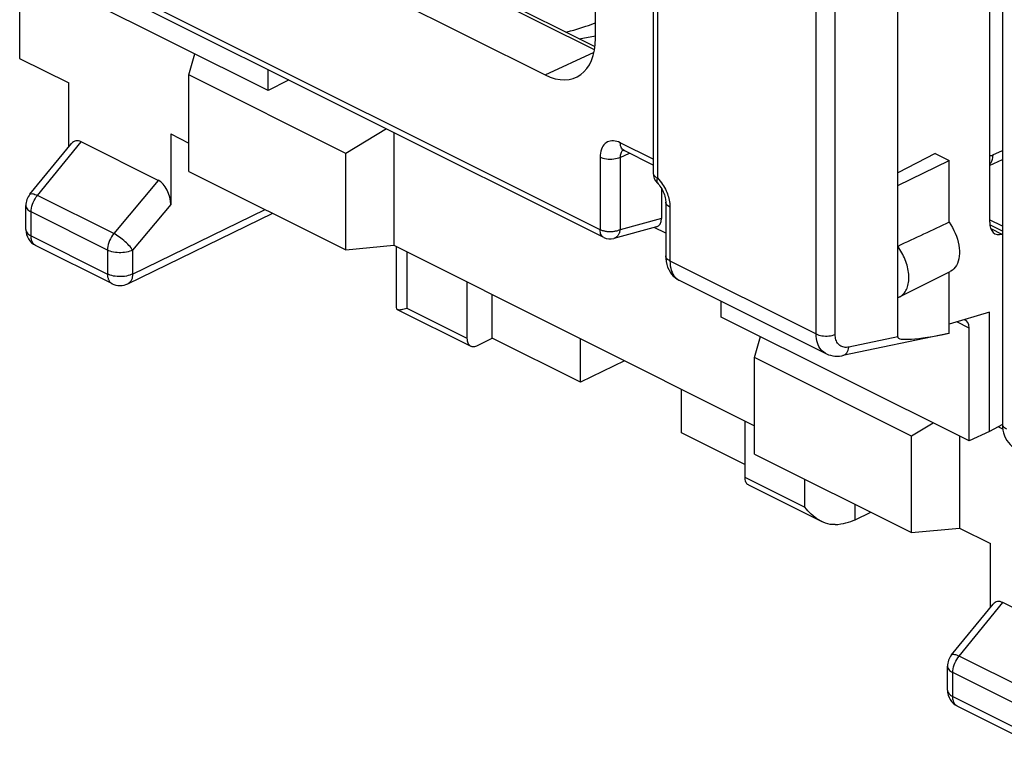
# Model space of a CAD drawing. Units: millimetres. Extents: x -22.8 to 22.8, y -29.7 to 29.7.
# Drawn here: x -20.6 to -6.8, y -21.7 to -11.6 of the extents above; entities that cross this region are included whole.
import ezdxf

# ---------------------------------------------------------------- set-up
doc = ezdxf.new("R2010")
doc.units = ezdxf.units.MM
doc.header["$LTSCALE"] = 16.335
doc.layers.get('0').update_dxf_attribs({"linetype": 'CONTINUOUS'})
for name, color, linetype in [('DRAFT', 7, 'CONTINUOUS'), ('RACCORDO', 7, 'CONTINUOUS'), ('SMUSSO', 7, 'CONTINUOUS')]:
    doc.layers.add(name, color=color, linetype=linetype)

msp = doc.modelspace()

# ---------------------------------------------------------------- linework, layer by layer
at = {"color": 250, "linetype": 'CONTINUOUS'}
for p, q in [((-11.702, -5.422), (-11.702, -13.768)), ((-12.582, -11.976), (-14.599, -10.968)), ((-12.504, -14.494), (-19.273, -11.109)), ((-13.275, -12.324), (-12.589, -12.007)), ((-11.76, -13.506), (-12.221, -13.275)), ((-12.504, -13.48), (-12.504, -14.494)), ((-12.224, -13.481), (-12.094, -13.421)), ((-12.224, -13.481), (-12.224, -14.495)), ((-11.526, -14.177), (-11.526, -14.931)), ((-11.646, -14.338), (-12.224, -14.495)), ((-11.526, -14.931), (-9.48, -15.954)), ((-15.211, -15.594), (-14.368, -16.015)), ((-10.479, -17.959), (-9.637, -18.38))]:
    msp.add_line(p, q, dxfattribs=at)
at = {"color": 7, "linetype": 'CONTINUOUS'}
for p, q in [((-12.568, -11.812), (-12.568, -8.612)), ((-18.502, -9.711), (-13.275, -12.324)), ((-8.337, -13.873), (-8.337, -9.976)), ((-12.575, -11.931), (-14.512, -10.963)), ((-12.452, -14.602), (-19.221, -11.218)), ((-11.76, -13.588), (-12.169, -13.383)), ((-8.337, -13.873), (-7.618, -13.526)), ((-11.646, -13.912), (-11.646, -14.338)), ((-11.585, -14.106), (-11.585, -14.86)), ((-11.712, -14.454), (-12.311, -14.616)), ((-11.585, -14.544), (-11.747, -14.463)), ((-14.368, -15.225), (-14.368, -16.015)), ((-14.015, -16.013), (-14.015, -15.401)), ((-14.228, -16.118), (-14.015, -16.013)), ((-12.777, -16.631), (-14.015, -16.013)), ((-12.777, -16.631), (-12.777, -16.02)), ((-12.162, -16.328), (-12.777, -16.631)), ((-11.363, -17.339), (-11.363, -16.727)), ((-10.479, -17.169), (-10.479, -17.959)), ((-10.479, -17.78), (-11.363, -17.339))]:
    msp.add_line(p, q, dxfattribs=at)
at = {"color": 250, "linetype": 'CONTINUOUS'}
for points in [[(-12.983, -11.728), (-12.967, -11.724), (-12.919, -11.71), (-12.873, -11.697), (-12.829, -11.683), (-12.786, -11.67), (-12.745, -11.657), (-12.705, -11.644), (-12.667, -11.631), (-12.63, -11.618), (-12.595, -11.605), (-12.568, -11.595)], [(-12.221, -13.275), (-12.246, -13.264), (-12.27, -13.256), (-12.294, -13.251), (-12.317, -13.248), (-12.339, -13.248), (-12.361, -13.251), (-12.381, -13.256), (-12.401, -13.264), (-12.419, -13.275), (-12.435, -13.288), (-12.45, -13.304), (-12.464, -13.322), (-12.476, -13.343), (-12.486, -13.367), (-12.494, -13.393), (-12.5, -13.42), (-12.503, -13.449), (-12.504, -13.48)], [(-12.169, -13.383), (-12.181, -13.376), (-12.193, -13.365), (-12.203, -13.352), (-12.211, -13.336), (-12.217, -13.317), (-12.22, -13.297), (-12.221, -13.275)], [(-12.224, -13.481), (-12.244, -13.49), (-12.265, -13.497), (-12.289, -13.502), (-12.313, -13.506), (-12.339, -13.509), (-12.365, -13.51), (-12.39, -13.509), (-12.416, -13.506), (-12.44, -13.502), (-12.463, -13.496), (-12.485, -13.489), (-12.504, -13.48)], [(-12.211, -13.413), (-12.215, -13.425), (-12.219, -13.438), (-12.222, -13.452), (-12.224, -13.466), (-12.224, -13.481)], [(-12.198, -13.394), (-12.205, -13.403), (-12.211, -13.413)], [(-12.181, -13.379), (-12.182, -13.379), (-12.19, -13.386), (-12.198, -13.394)], [(-11.76, -13.698), (-11.76, -13.706), (-11.756, -13.718), (-11.75, -13.729), (-11.742, -13.74), (-11.731, -13.75), (-11.717, -13.76), (-11.702, -13.768)], [(-11.702, -13.768), (-11.707, -13.782), (-11.71, -13.794), (-11.711, -13.806), (-11.711, -13.816), (-11.71, -13.825), (-11.707, -13.833), (-11.702, -13.839)], [(-11.702, -13.768), (-11.681, -13.791), (-11.662, -13.813), (-11.645, -13.835), (-11.629, -13.858)], [(-11.629, -13.858), (-11.615, -13.881), (-11.602, -13.903), (-11.59, -13.925), (-11.58, -13.947), (-11.57, -13.969), (-11.562, -13.991), (-11.554, -14.012), (-11.547, -14.034)], [(-11.547, -14.034), (-11.541, -14.057), (-11.536, -14.079), (-11.532, -14.103), (-11.529, -14.127), (-11.527, -14.152), (-11.526, -14.177)], [(-11.526, -14.177), (-11.543, -14.167), (-11.558, -14.156), (-11.569, -14.145), (-11.578, -14.133), (-11.583, -14.12), (-11.585, -14.106)], [(-12.452, -14.602), (-12.46, -14.597), (-12.471, -14.588), (-12.481, -14.577), (-12.489, -14.564), (-12.496, -14.549), (-12.5, -14.532), (-12.503, -14.513), (-12.504, -14.494)], [(-12.224, -14.495), (-12.232, -14.499), (-12.241, -14.502), (-12.251, -14.506), (-12.26, -14.509), (-12.27, -14.512), (-12.281, -14.514), (-12.291, -14.516), (-12.302, -14.518), (-12.313, -14.52), (-12.324, -14.521), (-12.336, -14.522), (-12.347, -14.523), (-12.358, -14.523), (-12.37, -14.523), (-12.381, -14.522), (-12.393, -14.522), (-12.404, -14.521), (-12.416, -14.519), (-12.427, -14.518), (-12.437, -14.516), (-12.448, -14.513), (-12.458, -14.511), (-12.468, -14.508), (-12.478, -14.505), (-12.487, -14.501), (-12.496, -14.498), (-12.504, -14.494)], [(-12.224, -14.495), (-12.226, -14.505), (-12.228, -14.515), (-12.23, -14.525), (-12.233, -14.535), (-12.237, -14.544), (-12.241, -14.553), (-12.245, -14.561), (-12.25, -14.569), (-12.255, -14.576), (-12.26, -14.583), (-12.266, -14.589), (-12.272, -14.595), (-12.279, -14.6), (-12.285, -14.605), (-12.292, -14.609), (-12.3, -14.612), (-12.307, -14.615), (-12.311, -14.616)], [(-11.526, -14.931), (-11.543, -14.921), (-11.558, -14.911), (-11.569, -14.899), (-11.578, -14.887), (-11.583, -14.874), (-11.585, -14.86)], [(-11.526, -14.931), (-11.525, -14.967), (-11.521, -15.001), (-11.515, -15.033), (-11.507, -15.063), (-11.496, -15.09), (-11.484, -15.115), (-11.47, -15.138), (-11.454, -15.158), (-11.437, -15.174), (-11.419, -15.188)], [(-11.419, -15.188), (-11.4, -15.199), (-11.398, -15.201)]]:
    msp.add_lwpolyline(points, dxfattribs=at)
at = {"color": 7, "linetype": 'CONTINUOUS'}
for points in [[(-12.187, -13.377), (-12.187, -13.377), (-12.187, -13.377), (-12.185, -13.377), (-12.18, -13.379), (-12.173, -13.382), (-12.169, -13.383)], [(-11.702, -13.839), (-11.692, -13.85), (-11.679, -13.865), (-11.666, -13.882), (-11.653, -13.9), (-11.641, -13.919), (-11.63, -13.94), (-11.62, -13.961), (-11.611, -13.982), (-11.603, -14.003), (-11.597, -14.024), (-11.592, -14.045), (-11.588, -14.064), (-11.586, -14.082), (-11.585, -14.098), (-11.585, -14.106)], [(-11.585, -14.86), (-11.583, -14.898), (-11.578, -14.939), (-11.57, -14.979), (-11.558, -15.017), (-11.542, -15.053), (-11.524, -15.086), (-11.503, -15.115), (-11.479, -15.142), (-11.453, -15.165), (-11.425, -15.185), (-11.398, -15.201)], [(-14.368, -16.015), (-14.367, -16.033), (-14.365, -16.049), (-14.361, -16.065), (-14.356, -16.079), (-14.349, -16.092), (-14.341, -16.103), (-14.332, -16.112), (-14.322, -16.12), (-14.316, -16.123)], [(-14.316, -16.123), (-14.31, -16.126), (-14.298, -16.129), (-14.285, -16.131), (-14.271, -16.131), (-14.257, -16.128), (-14.243, -16.124), (-14.228, -16.118)], [(-10.479, -17.959), (-10.478, -17.977), (-10.476, -17.994), (-10.472, -18.009), (-10.467, -18.023), (-10.46, -18.036), (-10.452, -18.047), (-10.443, -18.057), (-10.433, -18.064), (-10.427, -18.067)]]:
    msp.add_lwpolyline(points, dxfattribs=at)
for centre, start, end in [((-11.56, -13.698), 180, 224.9791), ((-12.363, -14.423), 243.4512, 285.1443)]:
    msp.add_arc(centre, 0.2, start, end, dxfattribs=at)
for centre, major_axis, ratio, start_param, end_param in [((-13.275, -11.458), (-0.447, 0.895), 0.61219, -3.826227, -2.255735), ((-11.787, -14.267), (-0.088, 0.182), 0.608575, -3.255373, -2.241561)]:
    msp.add_ellipse(centre, major_axis=major_axis, ratio=ratio, start_param=start_param, end_param=end_param, dxfattribs=at)
at = {"layer": 'DRAFT', "color": 7, "linetype": 'CONTINUOUS'}
for p, q in [((-20.631, -10.584), (-20.631, -12.093)), ((-17.151, -12.545), (-20.621, -10.81)), ((-12.798, -11.82), (-12.568, -11.78)), ((-20.631, -12.093), (-19.944, -12.437)), ((-16.878, -12.404), (-17.151, -12.545)), ((-16.864, -12.396), (-16.878, -12.404)), ((-18.515, -13.151), (-18.26, -13.279)), ((-7.814, -13.427), (-8.337, -13.698)), ((-7.814, -13.427), (-7.618, -13.526)), ((-7.618, -14.39), (-7.618, -13.526)), ((-18.26, -13.676), (-16.063, -14.774)), ((-8.337, -15.445), (-8.337, -13.873)), ((-16.063, -14.774), (-15.393, -14.712)), ((-15.393, -14.712), (-10.34, -17.239)), ((-8.311, -15.434), (-7.604, -15.08)), ((-7.05, -15.648), (-7.618, -15.817)), ((-7.05, -17.319), (-7.05, -15.648)), ((-7.337, -17.451), (-10.807, -15.717)), ((-6.868, -17.221), (-7.05, -17.319)), ((-7.05, -17.319), (-7.337, -17.451)), ((-10.34, -17.636), (-8.143, -18.734)), ((-8.143, -18.734), (-7.474, -18.672)), ((-7.474, -18.672), (-7.039, -18.889))]:
    msp.add_line(p, q, dxfattribs=at)
for points in [[(-7.618, -14.39), (-7.593, -14.426), (-7.57, -14.464), (-7.55, -14.503), (-7.532, -14.544), (-7.515, -14.586), (-7.502, -14.627), (-7.491, -14.669), (-7.483, -14.71), (-7.477, -14.75), (-7.474, -14.79), (-7.474, -14.829), (-7.477, -14.866), (-7.483, -14.901), (-7.491, -14.934), (-7.502, -14.965), (-7.515, -14.993), (-7.532, -15.018), (-7.55, -15.04), (-7.57, -15.059), (-7.593, -15.074), (-7.604, -15.08)], [(-8.311, -15.434), (-8.306, -15.432), (-8.292, -15.423), (-8.278, -15.413), (-8.266, -15.402), (-8.254, -15.39), (-8.242, -15.376), (-8.232, -15.362), (-8.222, -15.346), (-8.214, -15.329), (-8.206, -15.312), (-8.2, -15.293), (-8.194, -15.273), (-8.189, -15.253), (-8.186, -15.231), (-8.183, -15.209), (-8.182, -15.187), (-8.181, -15.163), (-8.182, -15.14), (-8.183, -15.115), (-8.186, -15.091), (-8.189, -15.066), (-8.194, -15.041), (-8.2, -15.015), (-8.206, -14.99), (-8.214, -14.965), (-8.222, -14.939), (-8.232, -14.914), (-8.242, -14.889), (-8.254, -14.864), (-8.266, -14.84), (-8.278, -14.816), (-8.292, -14.793), (-8.306, -14.77), (-8.321, -14.748), (-8.337, -14.726)], [(-8.337, -15.445), (-8.321, -15.439), (-8.311, -15.434)]]:
    msp.add_lwpolyline(points, dxfattribs=at)
msp.add_ellipse((-19.848, -20.644), major_axis=(20.608, 9.954), ratio=0.017038, start_param=0.927201, end_param=0.969916, dxfattribs=at)
at = {"layer": 'RACCORDO', "color": 7, "linetype": 'CONTINUOUS'}
for p, q in [((-11.76, -5.352), (-11.76, -13.698)), ((-7.05, -6.341), (-7.05, -14.39)), ((-6.87, -9.557), (-6.87, -17.218)), ((-17.151, -12.545), (-17.151, -12.252)), ((-19.944, -13.336), (-19.944, -12.437)), ((-18.515, -13.151), (-18.515, -14.14)), ((-20.488, -13.997), (-19.904, -13.287)), ((-18.691, -13.802), (-19.768, -13.264)), ((-7.05, -13.593), (-6.87, -13.51)), ((-20.544, -14.491), (-20.544, -14.156)), ((-19.116, -15.25), (-17.087, -14.262)), ((-6.87, -14.443), (-7.05, -14.353)), ((-6.87, -14.555), (-6.877, -14.557)), ((-20.406, -14.715), (-19.337, -15.249)), ((-15.357, -14.73), (-15.357, -15.584)), ((-7.618, -15.945), (-7.618, -15.087)), ((-11.398, -15.201), (-9.342, -16.228)), ((-10.807, -15.717), (-10.807, -15.496)), ((-8.337, -15.995), (-8.337, -15.445)), ((-15.343, -15.609), (-14.316, -16.123)), ((-7.625, -15.947), (-9.104, -16.256)), ((-7.618, -15.945), (-7.625, -15.947)), ((-7.337, -17.451), (-7.337, -15.871)), ((-10.427, -18.067), (-9.4, -18.581)), ((-8.932, -18.556), (-8.713, -18.449)), ((-7.039, -19.788), (-7.039, -18.889)), ((-7.583, -20.45), (-6.999, -19.739)), ((-5.787, -20.255), (-6.863, -19.717)), ((-7.64, -20.943), (-7.64, -20.608)), ((-7.502, -21.167), (-6.432, -21.702))]:
    msp.add_line(p, q, dxfattribs=at)
at = {"layer": 'RACCORDO', "color": 250, "linetype": 'CONTINUOUS'}
for p, q in [((-20.383, -14.013), (-19.768, -13.264)), ((-7.007, -13.447), (-6.87, -13.384)), ((-18.691, -13.802), (-19.314, -14.547)), ((-19.314, -14.547), (-20.383, -14.013)), ((-20.544, -14.156), (-20.544, -14.156)), ((-18.515, -14.14), (-19.049, -14.78)), ((-20.471, -14.579), (-20.471, -14.245)), ((-19.402, -14.779), (-20.471, -14.245)), ((-19.049, -15.115), (-17.192, -14.21)), ((-6.87, -14.514), (-7.047, -14.425)), ((-20.471, -14.579), (-19.402, -15.114)), ((-7.035, -14.478), (-6.877, -14.557)), ((-19.402, -14.779), (-19.402, -15.114)), ((-19.049, -14.78), (-19.049, -15.115)), ((-15.211, -14.804), (-15.211, -15.594)), ((-19.116, -15.25), (-19.116, -15.25)), ((-7.337, -15.871), (-7.51, -15.785)), ((-8.337, -15.995), (-9.019, -16.138)), ((-9.637, -18.38), (-9.637, -17.987)), ((-8.932, -18.556), (-8.932, -18.34)), ((-7.478, -20.465), (-6.863, -19.717)), ((-6.409, -21), (-7.478, -20.465)), ((-7.64, -20.608), (-7.64, -20.609)), ((-6.497, -21.232), (-7.567, -20.697)), ((-7.567, -21.032), (-7.567, -20.697)), ((-7.567, -21.032), (-6.497, -21.566))]:
    msp.add_line(p, q, dxfattribs=at)
for points in [[(-7.05, -13.459), (-7.042, -13.458), (-7.031, -13.456), (-7.019, -13.452), (-7.007, -13.447)], [(-7.007, -13.447), (-7.009, -13.481), (-7.015, -13.511), (-7.024, -13.539), (-7.036, -13.564), (-7.05, -13.581)], [(-20.488, -13.997), (-20.485, -13.995), (-20.479, -13.991), (-20.47, -13.989), (-20.459, -13.988), (-20.447, -13.99), (-20.433, -13.993), (-20.418, -13.998), (-20.401, -14.005), (-20.383, -14.013)], [(-20.471, -14.245), (-20.47, -14.219), (-20.466, -14.192), (-20.461, -14.165), (-20.452, -14.138), (-20.442, -14.111), (-20.43, -14.085), (-20.416, -14.059), (-20.4, -14.035), (-20.383, -14.013)], [(-20.544, -14.156), (-20.544, -14.163), (-20.541, -14.176), (-20.536, -14.189), (-20.528, -14.201), (-20.517, -14.213), (-20.504, -14.224), (-20.489, -14.235), (-20.471, -14.245)], [(-20.544, -14.491), (-20.544, -14.499), (-20.541, -14.512), (-20.535, -14.524), (-20.527, -14.537), (-20.517, -14.549), (-20.503, -14.56), (-20.488, -14.57), (-20.471, -14.579)], [(-20.406, -14.715), (-20.412, -14.712), (-20.419, -14.707), (-20.427, -14.701), (-20.433, -14.694), (-20.44, -14.687), (-20.446, -14.679), (-20.451, -14.67), (-20.456, -14.661), (-20.46, -14.651), (-20.463, -14.64), (-20.466, -14.629), (-20.468, -14.617), (-20.47, -14.605), (-20.471, -14.592), (-20.471, -14.579)], [(-19.314, -14.547), (-19.331, -14.57), (-19.346, -14.594), (-19.361, -14.619), (-19.373, -14.646), (-19.383, -14.672), (-19.391, -14.7), (-19.397, -14.727), (-19.401, -14.753), (-19.402, -14.779)], [(-19.049, -14.78), (-19.06, -14.764), (-19.072, -14.748), (-19.086, -14.731), (-19.101, -14.714), (-19.117, -14.696), (-19.135, -14.678), (-19.154, -14.661), (-19.174, -14.644), (-19.194, -14.627), (-19.214, -14.611), (-19.235, -14.596), (-19.255, -14.582), (-19.275, -14.569), (-19.295, -14.557), (-19.314, -14.547)], [(-19.049, -14.78), (-19.069, -14.788), (-19.09, -14.796), (-19.113, -14.802), (-19.137, -14.808), (-19.162, -14.812), (-19.187, -14.814), (-19.213, -14.816), (-19.239, -14.816), (-19.265, -14.814), (-19.291, -14.811), (-19.316, -14.807), (-19.339, -14.802), (-19.362, -14.795), (-19.383, -14.788), (-19.402, -14.779)], [(-19.402, -15.114), (-19.402, -15.124), (-19.401, -15.134), (-19.4, -15.144), (-19.399, -15.154), (-19.397, -15.164), (-19.394, -15.174), (-19.391, -15.184), (-19.387, -15.193), (-19.383, -15.202), (-19.378, -15.211), (-19.373, -15.219), (-19.367, -15.226), (-19.36, -15.233), (-19.353, -15.239), (-19.345, -15.245), (-19.337, -15.249)], [(-19.049, -15.115), (-19.069, -15.123), (-19.09, -15.131), (-19.113, -15.137), (-19.137, -15.143), (-19.162, -15.147), (-19.188, -15.149), (-19.214, -15.151), (-19.24, -15.15), (-19.266, -15.149), (-19.292, -15.146), (-19.317, -15.142), (-19.34, -15.137), (-19.362, -15.13), (-19.383, -15.123), (-19.402, -15.114)], [(-19.049, -15.115), (-19.051, -15.137), (-19.054, -15.158), (-19.058, -15.178), (-19.065, -15.196), (-19.074, -15.212), (-19.084, -15.226), (-19.096, -15.237), (-19.109, -15.247), (-19.116, -15.25)], [(-9.48, -15.954), (-9.462, -15.962), (-9.442, -15.969), (-9.42, -15.975), (-9.397, -15.979), (-9.374, -15.982), (-9.349, -15.983), (-9.325, -15.983), (-9.301, -15.981), (-9.277, -15.978), (-9.254, -15.974), (-9.233, -15.968), (-9.213, -15.961)], [(-9.342, -16.228), (-9.352, -16.223), (-9.373, -16.21), (-9.392, -16.193), (-9.41, -16.175), (-9.426, -16.154), (-9.44, -16.13), (-9.452, -16.105), (-9.462, -16.078), (-9.47, -16.049), (-9.476, -16.019), (-9.479, -15.987), (-9.48, -15.954)], [(-9.019, -16.138), (-9.037, -16.141), (-9.055, -16.143), (-9.071, -16.142), (-9.088, -16.14), (-9.104, -16.136), (-9.119, -16.131), (-9.133, -16.124), (-9.146, -16.116), (-9.158, -16.106), (-9.169, -16.094), (-9.179, -16.081), (-9.188, -16.067), (-9.196, -16.052), (-9.202, -16.036), (-9.207, -16.018), (-9.21, -16), (-9.212, -15.981), (-9.213, -15.961)], [(-9.104, -16.256), (-9.089, -16.251), (-9.074, -16.243), (-9.061, -16.232), (-9.049, -16.218), (-9.039, -16.201), (-9.03, -16.182), (-9.024, -16.161), (-9.019, -16.138)], [(-6.811, -17.289), (-6.827, -17.279), (-6.841, -17.269), (-6.852, -17.259), (-6.861, -17.247), (-6.867, -17.235), (-6.869, -17.223), (-6.87, -17.218)], [(-7.583, -20.45), (-7.581, -20.447), (-7.574, -20.443), (-7.565, -20.441), (-7.555, -20.441), (-7.542, -20.442), (-7.528, -20.445), (-7.513, -20.45), (-7.496, -20.457), (-7.478, -20.465)], [(-7.567, -20.697), (-7.565, -20.671), (-7.562, -20.644), (-7.556, -20.617), (-7.548, -20.59), (-7.537, -20.563), (-7.525, -20.537), (-7.511, -20.512), (-7.495, -20.488), (-7.478, -20.465)], [(-7.64, -20.609), (-7.639, -20.616), (-7.637, -20.629), (-7.631, -20.641), (-7.623, -20.654), (-7.612, -20.666), (-7.599, -20.677), (-7.584, -20.687), (-7.567, -20.697)], [(-7.64, -20.943), (-7.639, -20.951), (-7.636, -20.964), (-7.631, -20.977), (-7.623, -20.989), (-7.612, -21.001), (-7.599, -21.012), (-7.584, -21.022), (-7.567, -21.032)], [(-7.502, -21.167), (-7.507, -21.164), (-7.515, -21.159), (-7.522, -21.153), (-7.529, -21.147), (-7.535, -21.139), (-7.541, -21.131), (-7.546, -21.123), (-7.551, -21.113), (-7.555, -21.103), (-7.558, -21.092), (-7.561, -21.081), (-7.564, -21.07), (-7.565, -21.057), (-7.566, -21.045), (-7.567, -21.032)]]:
    msp.add_lwpolyline(points, dxfattribs=at)
at = {"layer": 'RACCORDO', "color": 7, "linetype": 'CONTINUOUS'}
for points in [[(-15.357, -15.584), (-15.356, -15.593), (-15.353, -15.601), (-15.348, -15.607), (-15.343, -15.61)], [(-15.343, -15.61), (-15.341, -15.611), (-15.332, -15.613), (-15.322, -15.614), (-15.31, -15.614)], [(-15.31, -15.614), (-15.296, -15.613), (-15.282, -15.61), (-15.266, -15.607), (-15.248, -15.603), (-15.23, -15.599), (-15.211, -15.594)], [(-9.342, -16.229), (-9.335, -16.232), (-9.307, -16.244), (-9.277, -16.253), (-9.247, -16.26), (-9.216, -16.264), (-9.184, -16.265), (-9.151, -16.263), (-9.119, -16.259), (-9.104, -16.256)], [(-6.87, -17.218), (-6.868, -17.26), (-6.863, -17.301), (-6.854, -17.341), (-6.842, -17.379), (-6.827, -17.415), (-6.808, -17.447), (-6.787, -17.476), (-6.764, -17.502), (-6.738, -17.524), (-6.71, -17.543), (-6.689, -17.555)], [(-9.4, -18.581), (-9.41, -18.576), (-9.439, -18.559), (-9.468, -18.541), (-9.495, -18.521), (-9.522, -18.5), (-9.547, -18.478), (-9.571, -18.454), (-9.594, -18.43), (-9.616, -18.406), (-9.637, -18.38)], [(-9.214, -18.624), (-9.248, -18.624), (-9.282, -18.621), (-9.316, -18.613), (-9.348, -18.603), (-9.379, -18.591), (-9.4, -18.581)]]:
    msp.add_lwpolyline(points, dxfattribs=at)
for centre, start, end in [((-20.294, -14.156), 140.6056, 180.027), ((-20.294, -14.491), 179.9841, 243.4349), ((-19.225, -15.026), 243.4349, 296.014), ((-7.39, -20.608), 140.6056, 180.027), ((-7.39, -20.943), 179.9841, 243.4349)]:
    msp.add_arc(centre, 0.25, start, end, dxfattribs=at)
for centre, major_axis, ratio, start_param, end_param in [((-19.767, -13.514), (-0.092, 0.26), 0.581594, -0.541528, 0.338573), ((-18.692, -14.052), (-0.091, 0.26), 0.584591, -2.109557, -0.54167), ((-6.841, -14.282), (0.13, 0.27), 0.601612, 2.247286, 3.64355), ((-7.481, -15.94), (0.092, 0.178), 0.622984, -0.877191, 0.18406), ((-6.686, -15.546), (1.65, 0.454), 0.099091, 3.114306, 4.085693), ((-9.283, -18.378), (0.5, -0.002), 0.496429, -1.429464, -0.788869), ((-6.863, -19.967), (-0.092, 0.26), 0.581594, -0.541528, 0.338573)]:
    msp.add_ellipse(centre, major_axis=major_axis, ratio=ratio, start_param=start_param, end_param=end_param, dxfattribs=at)
at = {"layer": 'SMUSSO', "color": 250, "linetype": 'CONTINUOUS'}
for p, q in [((-9.213, -15.961), (-9.213, -8.142)), ((-9.48, -15.954), (-9.48, -8.293))]:
    msp.add_line(p, q, dxfattribs=at)
at = {"layer": 'SMUSSO', "color": 7, "linetype": 'CONTINUOUS'}
for p, q in [((-18.26, -12.325), (-18.178, -12.031)), ((-18.26, -13.676), (-18.26, -12.325)), ((-16.063, -13.424), (-18.26, -12.325)), ((-15.493, -13.082), (-16.063, -13.424)), ((-15.393, -13.131), (-15.393, -14.712)), ((-16.063, -14.774), (-16.063, -13.424)), ((-10.34, -16.285), (-10.259, -15.991)), ((-8.143, -17.384), (-10.34, -16.285)), ((-10.34, -17.636), (-10.34, -16.285)), ((-7.839, -17.201), (-8.143, -17.384)), ((-6.865, -17.286), (-6.93, -17.254)), ((-8.143, -18.734), (-8.143, -17.384)), ((-7.474, -17.383), (-7.474, -18.672))]:
    msp.add_line(p, q, dxfattribs=at)

doc.saveas('drawing.dxf')
